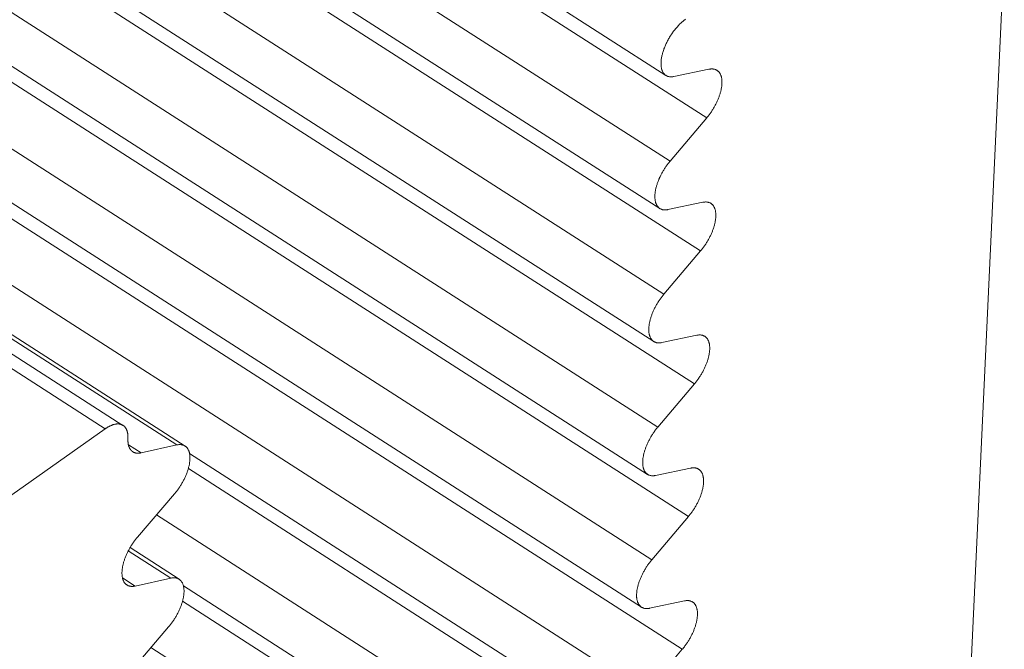
# Model space of a CAD drawing. Extents: x 3 to 259, y 3 to 12.
# Drawn here: x 48 to 49, y 6 to 6 of the extents above; entities that cross this region are included whole.
import ezdxf

# ---------------------------------------------------------------- set-up
doc = ezdxf.new("R2010")
doc.units = 0
doc.header["$MEASUREMENT"] = 0
doc.layers.get('0').update_dxf_attribs({"linetype": 'CONTINUOUS'})
doc.layers.add('DETAIL', color=1, linetype='CONTINUOUS')

# ---------------------------------------------------------------- blocks, each defined once
blk = doc.blocks.new('A$C6e6c9d04')
at = {"color": 0, "linetype": 'Continuous', "lineweight": 0, "extrusion": (-2.77556e-16, 0.816497, 0.57735)}
for p, q in [((0.49009, -6.35941), (4.72231, -9.06715)), ((0.50239, -6.37163), (4.73373, -9.07899)), ((0.49231, -6.38308), (4.72347, -9.0911)), ((0.48991, -6.39602), (4.7206, -9.10437)), ((0.50222, -6.40822), (4.73202, -9.1162)), ((0.49214, -6.41967), (4.72176, -9.1283)), ((0.48974, -6.4326), (4.71889, -9.14156)), ((0.50204, -6.44479), (4.73031, -9.15337)), ((0.33223, -6.44937), (4.56533, -9.16598)), ((0.33734, -6.44865), (4.57031, -9.16501)), ((0.35311, -6.45478), (4.58536, -9.1705)), ((0.35552, -6.45518), (4.58768, -9.1708)), ((0.49197, -6.45624), (4.72005, -9.16548)), ((0.48957, -6.46916), (4.71718, -9.17873)), ((0.50187, -6.48133), (4.7286, -9.19052)), ((0.4918, -6.49278), (4.71834, -9.20262)), ((0.4894, -6.50569), (4.71547, -9.21586)), ((0.50169, -6.51785), (4.72688, -9.22764)), ((0.49163, -6.52929), (4.71664, -9.23974)), ((4.78408, -9.73633), (4.81703, -9.03339)), ((4.72456, -9.06746), (4.73436, -9.06541)), ((4.73373, -9.07899), (4.72347, -9.0911)), ((4.72285, -9.10468), (4.73265, -9.10263)), ((4.73202, -9.1162), (4.72176, -9.1283)), ((4.72114, -9.14187), (4.73093, -9.13981)), ((4.73031, -9.15337), (4.72005, -9.16548)), ((4.56533, -9.16598), (4.53344, -9.18847)), ((4.57182, -9.17042), (4.57539, -9.17271)), ((4.58536, -9.1705), (4.57539, -9.17271)), ((4.58895, -9.17289), (4.71376, -9.25298)), ((4.58861, -9.1771), (4.72518, -9.26474)), ((4.71943, -9.17903), (4.72922, -9.17697)), ((4.57434, -9.19631), (4.58475, -9.18414)), ((4.57971, -9.19004), (4.71493, -9.27684)), ((4.7286, -9.19052), (4.71834, -9.20262)), ((4.5718, -9.2001), (4.5837, -9.20774)), ((4.57228, -9.19922), (4.58602, -9.20803)), ((4.57016, -9.20766), (4.57373, -9.20995)), ((4.5837, -9.20774), (4.57373, -9.20995)), ((4.58724, -9.20992), (4.71205, -9.29006)), ((4.58699, -9.21417), (4.72347, -9.30181)), ((4.71772, -9.21617), (4.72751, -9.2141)), ((4.57268, -9.23354), (4.58309, -9.22137)), ((4.57815, -9.22715), (4.71323, -9.31391)), ((4.72688, -9.22764), (4.71664, -9.23974))]:
    blk.add_line(p, q, dxfattribs=at)
at = {"color": 0, "linetype": 'Continuous', "lineweight": 0}
for points in [[(4.72776, -9.05142), (4.72757, -9.05157), (4.72738, -9.05172), (4.72719, -9.05187), (4.727, -9.05203), (4.72681, -9.0522), (4.72662, -9.05237), (4.72643, -9.05255), (4.72624, -9.05273), (4.72605, -9.05292), (4.72587, -9.05311), (4.72569, -9.05331), (4.7255, -9.05351), (4.72532, -9.05371), (4.72514, -9.05392), (4.72497, -9.05414), (4.72479, -9.05435), (4.72462, -9.05457), (4.72445, -9.0548), (4.72428, -9.05502), (4.72412, -9.05525), (4.72396, -9.05549), (4.7238, -9.05572), (4.72364, -9.05596), (4.72349, -9.0562), (4.72334, -9.05644), (4.7232, -9.05669), (4.72305, -9.05693), (4.72292, -9.05718), (4.72278, -9.05743), (4.72265, -9.05768), (4.72252, -9.05793), (4.7224, -9.05818), (4.72228, -9.05844), (4.72217, -9.05869), (4.72206, -9.05894), (4.72196, -9.05919), (4.72186, -9.05944), (4.72176, -9.05969), (4.72167, -9.05994), (4.72159, -9.06019), (4.72151, -9.06044), (4.72143, -9.06069), (4.72136, -9.06093), (4.7213, -9.06118), (4.72124, -9.06142), (4.72118, -9.06166), (4.72113, -9.06189), (4.72109, -9.06213), (4.72105, -9.06236), (4.72101, -9.06259), (4.72099, -9.06281), (4.72096, -9.06303), (4.72095, -9.06325), (4.72093, -9.06347), (4.72093, -9.06368), (4.72093, -9.06388), (4.72093, -9.06409), (4.72094, -9.06429), (4.72096, -9.06448), (4.72098, -9.06467), (4.721, -9.06485), (4.72104, -9.06503), (4.72107, -9.0652), (4.72111, -9.06537), (4.72116, -9.06554), (4.72122, -9.06569), (4.72127, -9.06585), (4.72134, -9.06599), (4.72141, -9.06613), (4.72148, -9.06627), (4.72156, -9.06639), (4.72164, -9.06651), (4.72173, -9.06663), (4.72182, -9.06674), (4.72192, -9.06684), (4.72203, -9.06694), (4.72213, -9.06702), (4.72224, -9.06711), (4.72236, -9.06718), (4.72248, -9.06725), (4.72261, -9.06731), (4.72274, -9.06737), (4.72287, -9.06741), (4.72301, -9.06745), (4.72315, -9.06749), (4.72329, -9.06751), (4.72344, -9.06753), (4.72359, -9.06754), (4.72374, -9.06754), (4.7239, -9.06754), (4.72406, -9.06753), (4.72422, -9.06751), (4.72439, -9.06749), (4.72456, -9.06746)], [(4.73436, -9.06541), (4.7345, -9.06539), (4.73464, -9.06536), (4.73478, -9.06535), (4.73492, -9.06533), (4.73506, -9.06533), (4.73519, -9.06533), (4.73532, -9.06533), (4.73545, -9.06534), (4.73557, -9.06535), (4.73569, -9.06537), (4.73582, -9.06539), (4.73593, -9.06542), (4.73605, -9.06546), (4.73616, -9.0655), (4.73627, -9.06554), (4.73638, -9.06559), (4.73648, -9.06564), (4.73658, -9.0657), (4.73668, -9.06577), (4.73677, -9.06584), (4.73687, -9.06591), (4.73695, -9.06599), (4.73704, -9.06607), (4.73712, -9.06616), (4.7372, -9.06625), (4.73727, -9.06635), (4.73734, -9.06645), (4.73741, -9.06656), (4.73748, -9.06667), (4.73754, -9.06679), (4.73759, -9.0669), (4.73765, -9.06703), (4.7377, -9.06716), (4.73774, -9.06729), (4.73778, -9.06742), (4.73782, -9.06756), (4.73786, -9.06771), (4.73789, -9.06786), (4.73791, -9.06801), (4.73794, -9.06816), (4.73796, -9.06832), (4.73797, -9.06848), (4.73798, -9.06865), (4.73799, -9.06881), (4.73799, -9.06899), (4.73799, -9.06916), (4.73799, -9.06934), (4.73798, -9.06952), (4.73797, -9.0697), (4.73795, -9.06988), (4.73793, -9.07007), (4.73791, -9.07026), (4.73788, -9.07045), (4.73785, -9.07065), (4.73781, -9.07085), (4.73777, -9.07104), (4.73773, -9.07124), (4.73768, -9.07145), (4.73763, -9.07165), (4.73758, -9.07185), (4.73752, -9.07206), (4.73746, -9.07227), (4.73739, -9.07248), (4.73733, -9.07269), (4.73725, -9.0729), (4.73718, -9.07311), (4.7371, -9.07332), (4.73702, -9.07353), (4.73693, -9.07374), (4.73684, -9.07396), (4.73675, -9.07417), (4.73666, -9.07438), (4.73656, -9.0746), (4.73646, -9.07481), (4.73635, -9.07502), (4.73624, -9.07523), (4.73613, -9.07544), (4.73602, -9.07565), (4.7359, -9.07586), (4.73579, -9.07607), (4.73566, -9.07628), (4.73554, -9.07648), (4.73541, -9.07669), (4.73529, -9.07689), (4.73515, -9.07709), (4.73502, -9.07729), (4.73489, -9.07749), (4.73475, -9.07769), (4.73461, -9.07788), (4.73447, -9.07807), (4.73432, -9.07826), (4.73418, -9.07845), (4.73403, -9.07863), (4.73388, -9.07881), (4.73373, -9.07899)], [(4.72347, -9.0911), (4.72332, -9.09128), (4.72317, -9.09146), (4.72303, -9.09165), (4.72288, -9.09183), (4.72274, -9.09202), (4.7226, -9.09221), (4.72246, -9.09241), (4.72232, -9.0926), (4.72219, -9.0928), (4.72205, -9.093), (4.72192, -9.0932), (4.72179, -9.09341), (4.72167, -9.09361), (4.72154, -9.09382), (4.72142, -9.09402), (4.7213, -9.09423), (4.72119, -9.09444), (4.72107, -9.09465), (4.72096, -9.09486), (4.72086, -9.09507), (4.72075, -9.09529), (4.72065, -9.0955), (4.72055, -9.09571), (4.72046, -9.09592), (4.72036, -9.09614), (4.72028, -9.09635), (4.72019, -9.09656), (4.72011, -9.09677), (4.72003, -9.09699), (4.71995, -9.0972), (4.71988, -9.09741), (4.71981, -9.09762), (4.71975, -9.09782), (4.71969, -9.09803), (4.71963, -9.09824), (4.71957, -9.09844), (4.71952, -9.09865), (4.71948, -9.09885), (4.71943, -9.09905), (4.7194, -9.09925), (4.71936, -9.09944), (4.71933, -9.09964), (4.7193, -9.09983), (4.71928, -9.10002), (4.71926, -9.10021), (4.71924, -9.10039), (4.71923, -9.10058), (4.71922, -9.10076), (4.71922, -9.10093), (4.71922, -9.10111), (4.71922, -9.10128), (4.71923, -9.10145), (4.71924, -9.10161), (4.71925, -9.10177), (4.71927, -9.10193), (4.71929, -9.10209), (4.71932, -9.10224), (4.71935, -9.10238), (4.71939, -9.10253), (4.71942, -9.10267), (4.71947, -9.1028), (4.71951, -9.10294), (4.71956, -9.10306), (4.71962, -9.10319), (4.71967, -9.10331), (4.71973, -9.10342), (4.7198, -9.10353), (4.71986, -9.10364), (4.71994, -9.10374), (4.72001, -9.10384), (4.72009, -9.10393), (4.72017, -9.10402), (4.72025, -9.1041), (4.72034, -9.10418), (4.72043, -9.10425), (4.72053, -9.10432), (4.72063, -9.10439), (4.72073, -9.10445), (4.72083, -9.1045), (4.72094, -9.10455), (4.72105, -9.10459), (4.72116, -9.10463), (4.72128, -9.10467), (4.72139, -9.1047), (4.72151, -9.10472), (4.72164, -9.10474), (4.72176, -9.10475), (4.72189, -9.10476), (4.72202, -9.10476), (4.72215, -9.10476), (4.72229, -9.10475), (4.72243, -9.10474), (4.72256, -9.10473), (4.72271, -9.1047), (4.72285, -9.10468)], [(4.73265, -9.10263), (4.73279, -9.1026), (4.73293, -9.10258), (4.73307, -9.10256), (4.73321, -9.10255), (4.73334, -9.10254), (4.73347, -9.10254), (4.7336, -9.10254), (4.73373, -9.10255), (4.73386, -9.10256), (4.73398, -9.10258), (4.7341, -9.10261), (4.73422, -9.10264), (4.73433, -9.10267), (4.73445, -9.10271), (4.73456, -9.10275), (4.73466, -9.1028), (4.73477, -9.10286), (4.73487, -9.10291), (4.73496, -9.10298), (4.73506, -9.10305), (4.73515, -9.10312), (4.73524, -9.1032), (4.73532, -9.10328), (4.7354, -9.10337), (4.73548, -9.10346), (4.73556, -9.10356), (4.73563, -9.10366), (4.7357, -9.10377), (4.73576, -9.10388), (4.73582, -9.104), (4.73588, -9.10411), (4.73593, -9.10424), (4.73598, -9.10437), (4.73603, -9.1045), (4.73607, -9.10463), (4.73611, -9.10477), (4.73614, -9.10492), (4.73617, -9.10506), (4.7362, -9.10522), (4.73622, -9.10537), (4.73624, -9.10553), (4.73625, -9.10569), (4.73627, -9.10585), (4.73627, -9.10602), (4.73628, -9.10619), (4.73628, -9.10637), (4.73627, -9.10654), (4.73626, -9.10672), (4.73625, -9.10691), (4.73623, -9.10709), (4.73621, -9.10728), (4.73619, -9.10747), (4.73616, -9.10766), (4.73613, -9.10786), (4.7361, -9.10805), (4.73606, -9.10825), (4.73601, -9.10845), (4.73597, -9.10865), (4.73592, -9.10886), (4.73586, -9.10906), (4.73581, -9.10927), (4.73574, -9.10947), (4.73568, -9.10968), (4.73561, -9.10989), (4.73554, -9.1101), (4.73546, -9.11031), (4.73538, -9.11053), (4.7353, -9.11074), (4.73522, -9.11095), (4.73513, -9.11116), (4.73504, -9.11138), (4.73494, -9.11159), (4.73484, -9.1118), (4.73474, -9.11201), (4.73464, -9.11222), (4.73453, -9.11244), (4.73442, -9.11265), (4.7343, -9.11286), (4.73419, -9.11307), (4.73407, -9.11327), (4.73395, -9.11348), (4.73383, -9.11369), (4.7337, -9.11389), (4.73357, -9.11409), (4.73344, -9.1143), (4.73331, -9.1145), (4.73317, -9.11469), (4.73303, -9.11489), (4.73289, -9.11508), (4.73275, -9.11527), (4.73261, -9.11546), (4.73247, -9.11565), (4.73232, -9.11583), (4.73217, -9.11602), (4.73202, -9.1162)], [(4.72176, -9.1283), (4.72161, -9.12848), (4.72146, -9.12866), (4.72132, -9.12885), (4.72117, -9.12903), (4.72103, -9.12922), (4.72089, -9.12942), (4.72075, -9.12961), (4.72061, -9.1298), (4.72048, -9.13), (4.72034, -9.1302), (4.72021, -9.1304), (4.72008, -9.13061), (4.71996, -9.13081), (4.71983, -9.13102), (4.71971, -9.13122), (4.71959, -9.13143), (4.71948, -9.13164), (4.71936, -9.13185), (4.71925, -9.13206), (4.71915, -9.13227), (4.71904, -9.13249), (4.71894, -9.1327), (4.71884, -9.13291), (4.71875, -9.13312), (4.71865, -9.13334), (4.71857, -9.13355), (4.71848, -9.13376), (4.7184, -9.13397), (4.71832, -9.13418), (4.71824, -9.1344), (4.71817, -9.13461), (4.7181, -9.13482), (4.71804, -9.13502), (4.71798, -9.13523), (4.71792, -9.13544), (4.71787, -9.13564), (4.71781, -9.13585), (4.71777, -9.13605), (4.71773, -9.13625), (4.71769, -9.13645), (4.71765, -9.13664), (4.71762, -9.13684), (4.71759, -9.13703), (4.71757, -9.13722), (4.71755, -9.13741), (4.71753, -9.13759), (4.71752, -9.13777), (4.71751, -9.13795), (4.71751, -9.13813), (4.71751, -9.1383), (4.71751, -9.13848), (4.71752, -9.13864), (4.71753, -9.13881), (4.71754, -9.13897), (4.71756, -9.13913), (4.71759, -9.13928), (4.71761, -9.13943), (4.71764, -9.13958), (4.71768, -9.13972), (4.71772, -9.13986), (4.71776, -9.14), (4.7178, -9.14013), (4.71785, -9.14026), (4.71791, -9.14038), (4.71796, -9.1405), (4.71802, -9.14062), (4.71809, -9.14073), (4.71816, -9.14083), (4.71823, -9.14093), (4.7183, -9.14103), (4.71838, -9.14112), (4.71846, -9.14121), (4.71855, -9.1413), (4.71863, -9.14137), (4.71872, -9.14145), (4.71882, -9.14152), (4.71892, -9.14158), (4.71902, -9.14164), (4.71912, -9.14169), (4.71923, -9.14174), (4.71934, -9.14179), (4.71945, -9.14183), (4.71957, -9.14186), (4.71968, -9.14189), (4.7198, -9.14191), (4.71993, -9.14193), (4.72005, -9.14194), (4.72018, -9.14195), (4.72031, -9.14196), (4.72044, -9.14195), (4.72058, -9.14195), (4.72072, -9.14193), (4.72085, -9.14192), (4.721, -9.14189), (4.72114, -9.14187)], [(4.73093, -9.13981), (4.73107, -9.13979), (4.73122, -9.13976), (4.73135, -9.13975), (4.73149, -9.13973), (4.73163, -9.13973), (4.73176, -9.13972), (4.73189, -9.13973), (4.73202, -9.13974), (4.73214, -9.13975), (4.73227, -9.13977), (4.73239, -9.13979), (4.7325, -9.13982), (4.73262, -9.13985), (4.73273, -9.13989), (4.73284, -9.13994), (4.73295, -9.13999), (4.73305, -9.14004), (4.73315, -9.1401), (4.73325, -9.14016), (4.73334, -9.14023), (4.73344, -9.14031), (4.73352, -9.14038), (4.73361, -9.14047), (4.73369, -9.14056), (4.73377, -9.14065), (4.73384, -9.14074), (4.73391, -9.14085), (4.73398, -9.14095), (4.73405, -9.14106), (4.73411, -9.14118), (4.73416, -9.1413), (4.73422, -9.14142), (4.73427, -9.14155), (4.73431, -9.14168), (4.73435, -9.14182), (4.73439, -9.14196), (4.73443, -9.1421), (4.73446, -9.14225), (4.73448, -9.1424), (4.73451, -9.14255), (4.73452, -9.14271), (4.73454, -9.14287), (4.73455, -9.14304), (4.73456, -9.1432), (4.73456, -9.14337), (4.73456, -9.14355), (4.73456, -9.14373), (4.73455, -9.1439), (4.73454, -9.14409), (4.73452, -9.14427), (4.7345, -9.14446), (4.73448, -9.14465), (4.73445, -9.14484), (4.73442, -9.14504), (4.73438, -9.14523), (4.73434, -9.14543), (4.7343, -9.14563), (4.73425, -9.14583), (4.7342, -9.14604), (4.73415, -9.14624), (4.73409, -9.14645), (4.73403, -9.14665), (4.73396, -9.14686), (4.7339, -9.14707), (4.73382, -9.14728), (4.73375, -9.14749), (4.73367, -9.1477), (4.73359, -9.14792), (4.7335, -9.14813), (4.73341, -9.14834), (4.73332, -9.14855), (4.73323, -9.14877), (4.73313, -9.14898), (4.73303, -9.14919), (4.73292, -9.1494), (4.73281, -9.14961), (4.7327, -9.14982), (4.73259, -9.15003), (4.73248, -9.15024), (4.73236, -9.15045), (4.73224, -9.15066), (4.73211, -9.15086), (4.73199, -9.15107), (4.73186, -9.15127), (4.73173, -9.15147), (4.73159, -9.15167), (4.73146, -9.15187), (4.73132, -9.15207), (4.73118, -9.15226), (4.73104, -9.15245), (4.7309, -9.15264), (4.73075, -9.15283), (4.73061, -9.15301), (4.73046, -9.15319), (4.73031, -9.15337)], [(4.57169, -9.16871), (4.5717, -9.16859), (4.5717, -9.16847), (4.5717, -9.16835), (4.5717, -9.16823), (4.5717, -9.16811), (4.57169, -9.16799), (4.57169, -9.16788), (4.57168, -9.16777), (4.57167, -9.16766), (4.57166, -9.16755), (4.57164, -9.16744), (4.57163, -9.16733), (4.57161, -9.16723), (4.57159, -9.16713), (4.57157, -9.16702), (4.57155, -9.16693), (4.57152, -9.16683), (4.5715, -9.16673), (4.57147, -9.16664), (4.57144, -9.16655), (4.57141, -9.16646), (4.57137, -9.16637), (4.57134, -9.16628), (4.5713, -9.1662), (4.57126, -9.16611), (4.57122, -9.16603), (4.57118, -9.16595), (4.57114, -9.16588), (4.57109, -9.1658), (4.57104, -9.16573), (4.57099, -9.16566), (4.57094, -9.16559), (4.57089, -9.16553), (4.57084, -9.16546), (4.57078, -9.1654), (4.57073, -9.16534), (4.57067, -9.16529), (4.57061, -9.16523), (4.57055, -9.16518), (4.57048, -9.16513), (4.57042, -9.16508), (4.57035, -9.16503), (4.57029, -9.16499), (4.57022, -9.16495), (4.57015, -9.16491), (4.57008, -9.16487), (4.57, -9.16484), (4.56993, -9.16481), (4.56985, -9.16478), (4.56977, -9.16475), (4.5697, -9.16473), (4.56962, -9.1647), (4.56954, -9.16468), (4.56945, -9.16467), (4.56937, -9.16465), (4.56929, -9.16464), (4.5692, -9.16463), (4.56911, -9.16462), (4.56902, -9.16461), (4.56894, -9.16461), (4.56885, -9.16461), (4.56875, -9.16461), (4.56866, -9.16462), (4.56857, -9.16462), (4.56847, -9.16463), (4.56838, -9.16464), (4.56828, -9.16466), (4.56819, -9.16467), (4.56809, -9.16469), (4.56799, -9.16471), (4.56789, -9.16473), (4.56779, -9.16476), (4.56769, -9.16479), (4.56759, -9.16482), (4.56748, -9.16485), (4.56738, -9.16489), (4.56728, -9.16492), (4.56717, -9.16496), (4.56707, -9.16501), (4.56696, -9.16505), (4.56685, -9.1651), (4.56675, -9.16515), (4.56664, -9.1652), (4.56653, -9.16525), (4.56642, -9.16531), (4.56631, -9.16536), (4.56621, -9.16542), (4.5661, -9.16549), (4.56599, -9.16555), (4.56588, -9.16562), (4.56577, -9.16569), (4.56566, -9.16576), (4.56555, -9.16583), (4.56544, -9.1659), (4.56533, -9.16598)], [(4.72005, -9.16548), (4.7199, -9.16566), (4.71975, -9.16584), (4.71961, -9.16602), (4.71946, -9.16621), (4.71932, -9.1664), (4.71918, -9.16659), (4.71904, -9.16678), (4.7189, -9.16698), (4.71877, -9.16718), (4.71863, -9.16738), (4.7185, -9.16758), (4.71837, -9.16778), (4.71825, -9.16798), (4.71812, -9.16819), (4.718, -9.1684), (4.71788, -9.16861), (4.71777, -9.16881), (4.71766, -9.16902), (4.71755, -9.16923), (4.71744, -9.16945), (4.71733, -9.16966), (4.71723, -9.16987), (4.71713, -9.17008), (4.71704, -9.1703), (4.71695, -9.17051), (4.71686, -9.17072), (4.71677, -9.17093), (4.71669, -9.17115), (4.71661, -9.17136), (4.71654, -9.17157), (4.71646, -9.17178), (4.71639, -9.17199), (4.71633, -9.1722), (4.71627, -9.1724), (4.71621, -9.17261), (4.71616, -9.17281), (4.71611, -9.17302), (4.71606, -9.17322), (4.71602, -9.17342), (4.71598, -9.17362), (4.71594, -9.17381), (4.71591, -9.17401), (4.71588, -9.1742), (4.71586, -9.17439), (4.71584, -9.17458), (4.71582, -9.17476), (4.71581, -9.17494), (4.7158, -9.17512), (4.7158, -9.1753), (4.7158, -9.17547), (4.7158, -9.17564), (4.71581, -9.17581), (4.71582, -9.17598), (4.71584, -9.17614), (4.71586, -9.1763), (4.71588, -9.17645), (4.7159, -9.1766), (4.71594, -9.17675), (4.71597, -9.17689), (4.71601, -9.17703), (4.71605, -9.17717), (4.7161, -9.1773), (4.71614, -9.17743), (4.7162, -9.17755), (4.71625, -9.17767), (4.71632, -9.17778), (4.71638, -9.17789), (4.71645, -9.178), (4.71652, -9.1781), (4.71659, -9.1782), (4.71667, -9.17829), (4.71675, -9.17838), (4.71684, -9.17846), (4.71693, -9.17854), (4.71702, -9.17861), (4.71711, -9.17868), (4.71721, -9.17875), (4.71731, -9.17881), (4.71741, -9.17886), (4.71752, -9.17891), (4.71763, -9.17895), (4.71774, -9.17899), (4.71786, -9.17902), (4.71798, -9.17905), (4.7181, -9.17908), (4.71822, -9.1791), (4.71834, -9.17911), (4.71847, -9.17912), (4.7186, -9.17912), (4.71874, -9.17912), (4.71887, -9.17911), (4.71901, -9.1791), (4.71915, -9.17908), (4.71929, -9.17906), (4.71943, -9.17903)], [(4.57539, -9.17271), (4.57532, -9.17272), (4.57525, -9.17274), (4.57517, -9.17275), (4.5751, -9.17276), (4.57503, -9.17277), (4.57496, -9.17278), (4.57489, -9.17279), (4.57482, -9.1728), (4.57475, -9.1728), (4.57468, -9.1728), (4.57462, -9.17281), (4.57455, -9.17281), (4.57448, -9.17281), (4.57442, -9.17281), (4.57435, -9.1728), (4.57429, -9.1728), (4.57422, -9.17279), (4.57416, -9.17279), (4.5741, -9.17278), (4.57403, -9.17277), (4.57397, -9.17276), (4.57391, -9.17275), (4.57385, -9.17273), (4.57379, -9.17272), (4.57373, -9.1727), (4.57367, -9.17269), (4.57362, -9.17267), (4.57356, -9.17265), (4.5735, -9.17263), (4.57345, -9.17261), (4.57339, -9.17258), (4.57334, -9.17256), (4.57328, -9.17253), (4.57323, -9.1725), (4.57318, -9.17248), (4.57313, -9.17245), (4.57308, -9.17241), (4.57303, -9.17238), (4.57298, -9.17235), (4.57293, -9.17231), (4.57289, -9.17228), (4.57284, -9.17224), (4.57279, -9.1722), (4.57275, -9.17216), (4.57271, -9.17212), (4.57266, -9.17208), (4.57262, -9.17204), (4.57258, -9.17199), (4.57254, -9.17195), (4.5725, -9.1719), (4.57246, -9.17185), (4.57242, -9.1718), (4.57239, -9.17175), (4.57235, -9.1717), (4.57232, -9.17165), (4.57228, -9.17159), (4.57225, -9.17154), (4.57222, -9.17148), (4.57218, -9.17143), (4.57215, -9.17137), (4.57212, -9.17131), (4.5721, -9.17125), (4.57207, -9.17119), (4.57204, -9.17112), (4.57202, -9.17106), (4.57199, -9.17099), (4.57197, -9.17093), (4.57194, -9.17086), (4.57192, -9.17079), (4.5719, -9.17073), (4.57188, -9.17066), (4.57186, -9.17058), (4.57184, -9.17051), (4.57183, -9.17044), (4.57181, -9.17037), (4.57179, -9.17029), (4.57178, -9.17022), (4.57177, -9.17014), (4.57175, -9.17006), (4.57174, -9.16998), (4.57173, -9.1699), (4.57172, -9.16982), (4.57172, -9.16974), (4.57171, -9.16966), (4.5717, -9.16958), (4.5717, -9.1695), (4.57169, -9.16941), (4.57169, -9.16933), (4.57169, -9.16924), (4.57168, -9.16915), (4.57168, -9.16907), (4.57168, -9.16898), (4.57169, -9.16889), (4.57169, -9.1688), (4.57169, -9.16871)], [(4.58475, -9.18414), (4.5849, -9.18396), (4.58505, -9.18378), (4.5852, -9.18359), (4.58535, -9.1834), (4.58549, -9.18321), (4.58564, -9.18302), (4.58578, -9.18283), (4.58592, -9.18263), (4.58606, -9.18243), (4.58619, -9.18223), (4.58632, -9.18203), (4.58645, -9.18182), (4.58658, -9.18162), (4.58671, -9.18141), (4.58683, -9.1812), (4.58695, -9.18099), (4.58707, -9.18078), (4.58718, -9.18057), (4.5873, -9.18036), (4.5874, -9.18014), (4.58751, -9.17993), (4.58761, -9.17971), (4.58771, -9.1795), (4.58781, -9.17928), (4.5879, -9.17907), (4.58799, -9.17886), (4.58808, -9.17864), (4.58816, -9.17843), (4.58824, -9.17821), (4.58832, -9.178), (4.58839, -9.17779), (4.58846, -9.17758), (4.58853, -9.17737), (4.58859, -9.17716), (4.58865, -9.17695), (4.5887, -9.17674), (4.58876, -9.17654), (4.5888, -9.17633), (4.58885, -9.17613), (4.58889, -9.17593), (4.58892, -9.17573), (4.58895, -9.17554), (4.58898, -9.17534), (4.589, -9.17515), (4.58902, -9.17496), (4.58904, -9.17477), (4.58905, -9.17459), (4.58906, -9.17441), (4.58906, -9.17423), (4.58906, -9.17405), (4.58906, -9.17388), (4.58905, -9.17371), (4.58904, -9.17355), (4.58903, -9.17338), (4.58901, -9.17322), (4.58898, -9.17307), (4.58896, -9.17292), (4.58892, -9.17277), (4.58889, -9.17262), (4.58885, -9.17248), (4.58881, -9.17235), (4.58876, -9.17221), (4.58871, -9.17209), (4.58865, -9.17196), (4.5886, -9.17184), (4.58853, -9.17173), (4.58847, -9.17162), (4.5884, -9.17151), (4.58833, -9.17141), (4.58825, -9.17131), (4.58817, -9.17122), (4.58809, -9.17113), (4.588, -9.17105), (4.58791, -9.17097), (4.58782, -9.1709), (4.58772, -9.17083), (4.58762, -9.17076), (4.58752, -9.17071), (4.58741, -9.17065), (4.5873, -9.1706), (4.58719, -9.17056), (4.58708, -9.17052), (4.58696, -9.17049), (4.58684, -9.17046), (4.58672, -9.17044), (4.58659, -9.17042), (4.58646, -9.17041), (4.58633, -9.1704), (4.5862, -9.1704), (4.58607, -9.17041), (4.58593, -9.17041), (4.58579, -9.17043), (4.58565, -9.17045), (4.58551, -9.17047), (4.58536, -9.1705)], [(4.72922, -9.17697), (4.72936, -9.17694), (4.7295, -9.17692), (4.72964, -9.1769), (4.72978, -9.17689), (4.72991, -9.17689), (4.73005, -9.17688), (4.73018, -9.17689), (4.7303, -9.17689), (4.73043, -9.17691), (4.73055, -9.17693), (4.73067, -9.17695), (4.73079, -9.17698), (4.73091, -9.17701), (4.73102, -9.17705), (4.73113, -9.1771), (4.73124, -9.17714), (4.73134, -9.1772), (4.73144, -9.17726), (4.73154, -9.17732), (4.73163, -9.17739), (4.73172, -9.17746), (4.73181, -9.17754), (4.7319, -9.17762), (4.73198, -9.17771), (4.73205, -9.1778), (4.73213, -9.1779), (4.7322, -9.178), (4.73227, -9.17811), (4.73233, -9.17822), (4.73239, -9.17833), (4.73245, -9.17845), (4.7325, -9.17858), (4.73255, -9.1787), (4.7326, -9.17884), (4.73264, -9.17897), (4.73268, -9.17911), (4.73271, -9.17925), (4.73274, -9.1794), (4.73277, -9.17955), (4.73279, -9.17971), (4.73281, -9.17986), (4.73283, -9.18003), (4.73284, -9.18019), (4.73284, -9.18036), (4.73285, -9.18053), (4.73285, -9.1807), (4.73284, -9.18088), (4.73283, -9.18106), (4.73282, -9.18124), (4.73281, -9.18143), (4.73279, -9.18161), (4.73276, -9.1818), (4.73274, -9.18199), (4.7327, -9.18219), (4.73267, -9.18239), (4.73263, -9.18258), (4.73259, -9.18278), (4.73254, -9.18298), (4.73249, -9.18319), (4.73244, -9.18339), (4.73238, -9.1836), (4.73232, -9.18381), (4.73225, -9.18401), (4.73218, -9.18422), (4.73211, -9.18443), (4.73204, -9.18464), (4.73196, -9.18486), (4.73187, -9.18507), (4.73179, -9.18528), (4.7317, -9.18549), (4.73161, -9.1857), (4.73151, -9.18592), (4.73141, -9.18613), (4.73131, -9.18634), (4.73121, -9.18655), (4.7311, -9.18676), (4.73099, -9.18698), (4.73088, -9.18719), (4.73076, -9.18739), (4.73064, -9.1876), (4.73052, -9.18781), (4.7304, -9.18801), (4.73027, -9.18822), (4.73014, -9.18842), (4.73001, -9.18862), (4.72988, -9.18882), (4.72975, -9.18902), (4.72961, -9.18922), (4.72947, -9.18941), (4.72933, -9.1896), (4.72918, -9.18979), (4.72904, -9.18998), (4.72889, -9.19016), (4.72875, -9.19034), (4.7286, -9.19052)], [(4.57373, -9.20995), (4.57359, -9.20998), (4.57344, -9.21), (4.5733, -9.21002), (4.57316, -9.21004), (4.57302, -9.21004), (4.57289, -9.21005), (4.57276, -9.21005), (4.57263, -9.21004), (4.5725, -9.21003), (4.57237, -9.21001), (4.57225, -9.20999), (4.57213, -9.20996), (4.57201, -9.20993), (4.5719, -9.20989), (4.57179, -9.20985), (4.57168, -9.2098), (4.57157, -9.20975), (4.57147, -9.20969), (4.57137, -9.20962), (4.57127, -9.20956), (4.57118, -9.20948), (4.57109, -9.20941), (4.571, -9.20932), (4.57092, -9.20923), (4.57084, -9.20914), (4.57076, -9.20905), (4.57069, -9.20894), (4.57062, -9.20884), (4.57056, -9.20873), (4.5705, -9.20861), (4.57044, -9.20849), (4.57038, -9.20837), (4.57033, -9.20824), (4.57028, -9.20811), (4.57024, -9.20797), (4.5702, -9.20783), (4.57017, -9.20768), (4.57014, -9.20754), (4.57011, -9.20738), (4.57008, -9.20723), (4.57006, -9.20707), (4.57005, -9.20691), (4.57004, -9.20674), (4.57003, -9.20657), (4.57003, -9.2064), (4.57003, -9.20622), (4.57003, -9.20605), (4.57004, -9.20586), (4.57005, -9.20568), (4.57007, -9.20549), (4.57009, -9.2053), (4.57011, -9.20511), (4.57014, -9.20492), (4.57017, -9.20472), (4.5702, -9.20452), (4.57024, -9.20432), (4.57029, -9.20412), (4.57033, -9.20392), (4.57039, -9.20371), (4.57044, -9.20351), (4.5705, -9.2033), (4.57056, -9.20309), (4.57063, -9.20288), (4.5707, -9.20267), (4.57077, -9.20245), (4.57085, -9.20224), (4.57093, -9.20203), (4.57101, -9.20181), (4.5711, -9.2016), (4.57119, -9.20138), (4.57128, -9.20117), (4.57138, -9.20096), (4.57148, -9.20074), (4.57158, -9.20053), (4.57169, -9.20031), (4.57179, -9.2001), (4.57191, -9.19989), (4.57202, -9.19967), (4.57214, -9.19946), (4.57226, -9.19925), (4.57238, -9.19905), (4.57251, -9.19884), (4.57264, -9.19863), (4.57277, -9.19843), (4.5729, -9.19822), (4.57303, -9.19802), (4.57317, -9.19782), (4.57331, -9.19763), (4.57345, -9.19743), (4.5736, -9.19724), (4.57374, -9.19705), (4.57389, -9.19686), (4.57404, -9.19668), (4.57419, -9.19649), (4.57434, -9.19631)], [(4.71834, -9.20262), (4.71819, -9.2028), (4.71805, -9.20298), (4.7179, -9.20317), (4.71776, -9.20336), (4.71761, -9.20354), (4.71747, -9.20374), (4.71733, -9.20393), (4.71719, -9.20413), (4.71706, -9.20432), (4.71693, -9.20452), (4.7168, -9.20472), (4.71667, -9.20493), (4.71654, -9.20513), (4.71642, -9.20534), (4.7163, -9.20554), (4.71618, -9.20575), (4.71606, -9.20596), (4.71595, -9.20617), (4.71584, -9.20638), (4.71573, -9.20659), (4.71563, -9.2068), (4.71552, -9.20702), (4.71543, -9.20723), (4.71533, -9.20744), (4.71524, -9.20765), (4.71515, -9.20787), (4.71506, -9.20808), (4.71498, -9.20829), (4.7149, -9.2085), (4.71483, -9.20871), (4.71476, -9.20892), (4.71469, -9.20913), (4.71462, -9.20934), (4.71456, -9.20955), (4.7145, -9.20975), (4.71445, -9.20996), (4.7144, -9.21016), (4.71435, -9.21036), (4.71431, -9.21056), (4.71427, -9.21076), (4.71424, -9.21096), (4.7142, -9.21115), (4.71418, -9.21134), (4.71415, -9.21153), (4.71413, -9.21172), (4.71412, -9.2119), (4.71411, -9.21209), (4.7141, -9.21227), (4.71409, -9.21244), (4.71409, -9.21262), (4.7141, -9.21279), (4.7141, -9.21295), (4.71411, -9.21312), (4.71413, -9.21328), (4.71415, -9.21344), (4.71417, -9.21359), (4.7142, -9.21374), (4.71423, -9.21389), (4.71426, -9.21403), (4.7143, -9.21417), (4.71434, -9.21431), (4.71439, -9.21444), (4.71444, -9.21457), (4.71449, -9.21469), (4.71455, -9.21481), (4.71461, -9.21492), (4.71467, -9.21503), (4.71474, -9.21514), (4.71481, -9.21524), (4.71489, -9.21534), (4.71496, -9.21543), (4.71505, -9.21552), (4.71513, -9.2156), (4.71522, -9.21568), (4.71531, -9.21575), (4.7154, -9.21582), (4.7155, -9.21589), (4.7156, -9.21594), (4.71571, -9.216), (4.71581, -9.21605), (4.71592, -9.21609), (4.71603, -9.21613), (4.71615, -9.21616), (4.71627, -9.21619), (4.71639, -9.21622), (4.71651, -9.21623), (4.71664, -9.21625), (4.71676, -9.21626), (4.7169, -9.21626), (4.71703, -9.21626), (4.71716, -9.21625), (4.7173, -9.21624), (4.71744, -9.21622), (4.71758, -9.2162), (4.71772, -9.21617)], [(4.58309, -9.22137), (4.58324, -9.22119), (4.58339, -9.221), (4.58354, -9.22082), (4.58369, -9.22063), (4.58383, -9.22044), (4.58397, -9.22025), (4.58412, -9.22005), (4.58426, -9.21986), (4.58439, -9.21966), (4.58453, -9.21946), (4.58466, -9.21925), (4.58479, -9.21905), (4.58492, -9.21884), (4.58504, -9.21864), (4.58517, -9.21843), (4.58529, -9.21822), (4.58541, -9.21801), (4.58552, -9.21779), (4.58563, -9.21758), (4.58574, -9.21737), (4.58585, -9.21716), (4.58595, -9.21694), (4.58605, -9.21673), (4.58615, -9.21651), (4.58624, -9.2163), (4.58633, -9.21608), (4.58642, -9.21587), (4.5865, -9.21565), (4.58658, -9.21544), (4.58666, -9.21523), (4.58673, -9.21502), (4.5868, -9.2148), (4.58686, -9.21459), (4.58693, -9.21438), (4.58699, -9.21418), (4.58704, -9.21397), (4.58709, -9.21376), (4.58714, -9.21356), (4.58718, -9.21336), (4.58722, -9.21316), (4.58726, -9.21296), (4.58729, -9.21276), (4.58732, -9.21257), (4.58734, -9.21238), (4.58736, -9.21219), (4.58738, -9.212), (4.58739, -9.21182), (4.5874, -9.21164), (4.5874, -9.21146), (4.5874, -9.21128), (4.5874, -9.21111), (4.58739, -9.21094), (4.58738, -9.21078), (4.58736, -9.21061), (4.58734, -9.21046), (4.58732, -9.2103), (4.58729, -9.21015), (4.58726, -9.21), (4.58722, -9.20986), (4.58718, -9.20972), (4.58714, -9.20958), (4.58709, -9.20945), (4.58704, -9.20932), (4.58699, -9.20919), (4.58693, -9.20907), (4.58687, -9.20896), (4.5868, -9.20885), (4.58674, -9.20874), (4.58666, -9.20864), (4.58659, -9.20854), (4.58651, -9.20845), (4.58642, -9.20836), (4.58634, -9.20828), (4.58625, -9.2082), (4.58615, -9.20813), (4.58606, -9.20806), (4.58596, -9.208), (4.58585, -9.20794), (4.58575, -9.20789), (4.58564, -9.20784), (4.58553, -9.20779), (4.58541, -9.20776), (4.5853, -9.20772), (4.58518, -9.2077), (4.58505, -9.20767), (4.58493, -9.20766), (4.5848, -9.20764), (4.58467, -9.20764), (4.58454, -9.20764), (4.5844, -9.20764), (4.58427, -9.20765), (4.58413, -9.20766), (4.58399, -9.20768), (4.58384, -9.20771), (4.5837, -9.20774)], [(4.72751, -9.2141), (4.72765, -9.21408), (4.72779, -9.21405), (4.72793, -9.21404), (4.72807, -9.21402), (4.7282, -9.21402), (4.72833, -9.21402), (4.72847, -9.21402), (4.72859, -9.21403), (4.72872, -9.21404), (4.72884, -9.21406), (4.72896, -9.21408), (4.72908, -9.21411), (4.72919, -9.21414), (4.72931, -9.21418), (4.72942, -9.21423), (4.72952, -9.21428), (4.72963, -9.21433), (4.72973, -9.21439), (4.72983, -9.21445), (4.72992, -9.21452), (4.73001, -9.21459), (4.7301, -9.21467), (4.73018, -9.21475), (4.73026, -9.21484), (4.73034, -9.21493), (4.73042, -9.21503), (4.73049, -9.21513), (4.73056, -9.21524), (4.73062, -9.21535), (4.73068, -9.21546), (4.73074, -9.21558), (4.73079, -9.21571), (4.73084, -9.21583), (4.73089, -9.21596), (4.73093, -9.2161), (4.73097, -9.21624), (4.731, -9.21638), (4.73103, -9.21653), (4.73106, -9.21668), (4.73108, -9.21683), (4.7311, -9.21699), (4.73111, -9.21715), (4.73113, -9.21732), (4.73113, -9.21749), (4.73114, -9.21766), (4.73114, -9.21783), (4.73113, -9.21801), (4.73112, -9.21819), (4.73111, -9.21837), (4.73109, -9.21855), (4.73107, -9.21874), (4.73105, -9.21893), (4.73102, -9.21912), (4.73099, -9.21932), (4.73096, -9.21951), (4.73092, -9.21971), (4.73087, -9.21991), (4.73083, -9.22011), (4.73078, -9.22031), (4.73072, -9.22052), (4.73067, -9.22072), (4.7306, -9.22093), (4.73054, -9.22114), (4.73047, -9.22135), (4.7304, -9.22156), (4.73032, -9.22177), (4.73025, -9.22198), (4.73016, -9.22219), (4.73008, -9.2224), (4.72999, -9.22262), (4.7299, -9.22283), (4.7298, -9.22304), (4.7297, -9.22325), (4.7296, -9.22347), (4.7295, -9.22368), (4.72939, -9.22389), (4.72928, -9.2241), (4.72917, -9.22431), (4.72905, -9.22452), (4.72893, -9.22473), (4.72881, -9.22493), (4.72869, -9.22514), (4.72856, -9.22534), (4.72843, -9.22554), (4.7283, -9.22575), (4.72817, -9.22595), (4.72803, -9.22614), (4.7279, -9.22634), (4.72776, -9.22653), (4.72762, -9.22672), (4.72747, -9.22691), (4.72733, -9.2271), (4.72718, -9.22728), (4.72703, -9.22747), (4.72688, -9.22764)]]:
    blk.add_lwpolyline(points, dxfattribs=at)
blk = doc.blocks.new('WEB00110')
at = {"layer": 'DETAIL', "xscale": 1.25, "yscale": 1.25, "zscale": 1.25}
blk.add_blockref('A$C6e6c9d04', (20.57457, 15.3144), dxfattribs=at)

msp = doc.modelspace()

# ---------------------------------------------------------------- block references
at = {"xscale": 0.25, "yscale": 0.25, "zscale": 0.25}
msp.add_blockref('WEB00110', (41.854886, 4.870896), dxfattribs=at)

doc.saveas('drawing.dxf')
